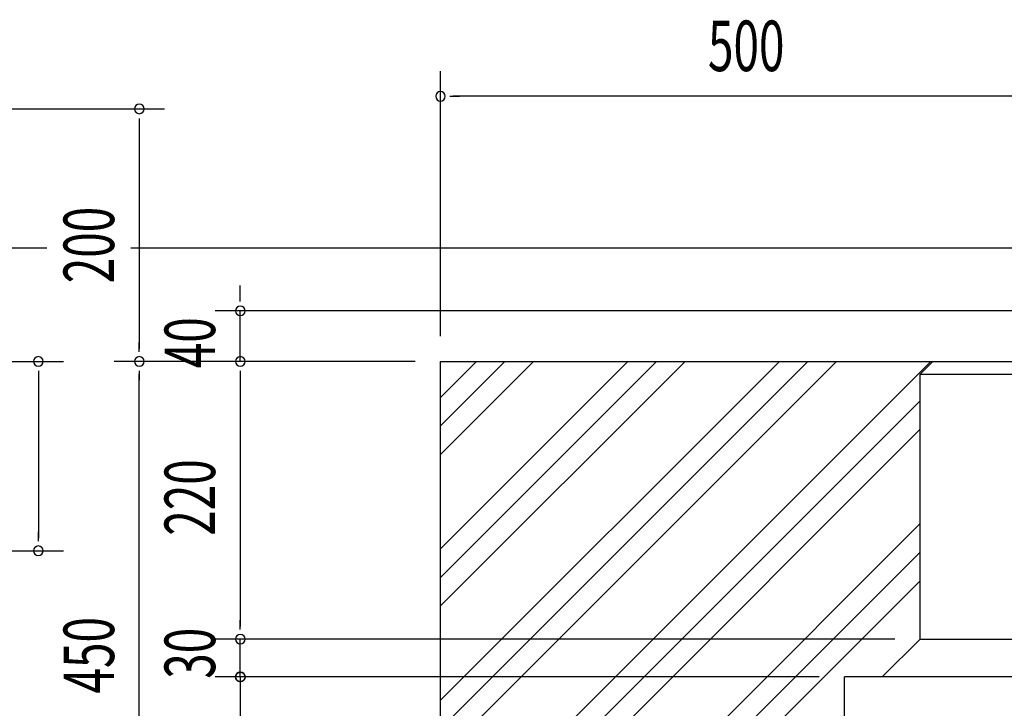
# Model space of a CAD drawing. Extents: x 868 to 32764, y 310 to 22484.
# Drawn here: x 25238 to 28358, y 18243 to 20425 of the extents above; entities that cross this region are included whole.
import ezdxf

# ---------------------------------------------------------------- set-up
doc = ezdxf.new("R2010")
doc.units = 0
doc.header["$LTSCALE"] = 80
doc.header["$MEASUREMENT"] = 0
for name, color, linetype in [('KISO_U', 6, 'CONTINUOUS'), ('SUNPOU', 4, 'CONTINUOUS'), ('U1', 3, 'CONTINUOUS')]:
    doc.layers.add(name, color=color, linetype=linetype)
doc.styles.add('00', font='ROMANS', dxfattribs={"width": 0.666667, "bigfont": 'BIGFONT'})

msp = doc.modelspace()

# ---------------------------------------------------------------- linework, layer by layer
at = {"layer": 'KISO_U'}
for p, q in [((26571.6, 19137.6), (26776.1, 19342.1)), ((26571.6, 19047.1), (26866.6, 19342.1)), ((26571.6, 19228.1), (26685.6, 19342.1)), ((26571.6, 18657.6), (27256.1, 19342.1)), ((26571.6, 18567.1), (27346.6, 19342.1)), ((26571.6, 18748.1), (27165.6, 19342.1)), ((26571.6, 18177.6), (27736.1, 19342.1)), ((26571.6, 18087.1), (27826.6, 19342.1)), ((26571.6, 18268.1), (27645.6, 19342.1)), ((26571.6, 17788.1), (28125.6, 19342.1)), ((26571.6, 17697.6), (28091.6, 19217.6)), ((26571.6, 17607.1), (28091.6, 19127.1)), ((27024.6, 17761.1), (28091.6, 18828.1)), ((27115.1, 17761.1), (28091.6, 18737.6)), ((27205.6, 17761.1), (28091.6, 18647.1))]:
    msp.add_line(p, q, dxfattribs=at)
at = {"layer": 'SUNPOU'}
for p, q in [((26571.6, 19422.1), (26571.6, 20262.1)), ((26601.6, 20182.1), (26631.6, 20182.1)), ((28531.6, 20182.1), (26611.6, 20182.1)), ((22644.5, 20142.1), (25697.5, 20142.1)), ((25617.5, 20112.1), (25617.5, 20082.1)), ((25617.5, 20102.1), (25617.5, 19382.1)), ((25937.5, 19542.1), (25937.5, 19582.1)), ((25937.5, 19532.1), (25937.5, 19562.1)), ((28465.6, 19502.1), (25857.5, 19502.1)), ((25937.5, 19342.1), (25937.5, 19502.1)), ((25617.5, 19372.1), (25617.5, 19402.1)), ((25937.5, 19342.1), (25937.5, 19402.1)), ((25937.5, 19372.1), (25937.5, 19402.1)), ((24404.5, 19342.1), (25377.5, 19342.1)), ((25297.5, 19312.1), (25297.5, 19282.1)), ((26291.6, 19342.1), (25537.5, 19342.1)), ((25617.5, 19312.1), (25617.5, 19282.1)), ((26491.6, 19342.1), (25857.5, 19342.1)), ((26491.6, 19342.1), (25857.5, 19342.1)), ((25937.5, 19312.1), (25937.5, 19282.1)), ((25937.5, 19312.1), (25937.5, 19282.1)), ((25297.5, 19302.1), (25297.5, 18782.1)), ((25617.5, 17582.1), (25617.5, 19302.1)), ((25937.5, 19302.1), (25937.5, 18502.1)), ((25937.5, 19302.1), (25937.5, 19262.1)), ((25297.5, 18772.1), (25297.5, 18802.1)), ((24404.5, 18742.1), (25377.5, 18742.1)), ((25937.5, 18492.1), (25937.5, 18522.1)), ((25937.5, 18492.1), (25937.5, 18522.1)), ((25937.5, 18492.1), (25937.5, 18522.1)), ((28011.6, 18462.1), (25857.5, 18462.1)), ((27391.6, 18462.1), (25857.5, 18462.1)), ((27391.6, 18462.1), (25857.5, 18462.1)), ((27391.6, 18462.1), (25857.5, 18462.1)), ((25937.5, 18342.1), (25937.5, 18462.1)), ((25937.5, 18382.1), (25937.5, 18422.1)), ((25937.5, 18382.1), (25937.5, 18422.1)), ((25937.5, 18372.1), (25937.5, 18402.1)), ((25937.5, 18372.1), (25937.5, 18402.1)), ((25922.6, 18344), (25922.7, 18344.3)), ((25922.6, 18343.6), (25922.6, 18344)), ((25922.7, 18344.3), (25922.8, 18344.7)), ((25922.8, 18345), (25922.9, 18345.4)), ((25922.8, 18344.7), (25922.8, 18345)), ((25922.9, 18345.4), (25923, 18345.8)), ((25923, 18345.8), (25923.1, 18346.1)), ((25923.1, 18346.1), (25923.2, 18346.5)), ((25923.2, 18346.5), (25923.3, 18346.8)), ((25923.3, 18346.8), (25923.4, 18347.2)), ((25923.4, 18347.2), (25923.5, 18347.5)), ((25923.5, 18347.5), (25923.7, 18347.9)), ((25923.7, 18347.9), (25923.8, 18348.2)), ((25923.8, 18348.2), (25924, 18348.5)), ((25924, 18348.5), (25924.1, 18348.9)), ((25924.1, 18348.9), (25924.3, 18349.2)), ((25924.3, 18349.2), (25924.5, 18349.5)), ((25924.5, 18349.5), (25924.7, 18349.8)), ((25924.7, 18349.8), (25924.9, 18350.1)), ((25924.9, 18350.1), (25925.1, 18350.5)), ((25925.1, 18350.5), (25925.3, 18350.8)), ((25925.3, 18350.8), (25925.5, 18351.1)), ((25925.5, 18351.1), (25925.7, 18351.3)), ((25925.7, 18351.3), (25925.9, 18351.6)), ((25925.9, 18351.6), (25926.2, 18351.9)), ((25926.2, 18351.9), (25926.4, 18352.2)), ((25926.4, 18352.2), (25926.7, 18352.5)), ((25926.7, 18352.5), (25926.9, 18352.7)), ((25926.9, 18352.7), (25927.2, 18353)), ((25927.2, 18353), (25927.5, 18353.2)), ((25927.5, 18353.2), (25927.7, 18353.5)), ((25927.7, 18353.5), (25928, 18353.7)), ((25928, 18353.7), (25928.3, 18353.9)), ((25928.3, 18353.9), (25928.6, 18354.2)), ((25928.6, 18354.2), (25928.9, 18354.4)), ((25928.9, 18354.4), (25929.2, 18354.6)), ((25929.2, 18354.6), (25929.5, 18354.8)), ((25929.5, 18354.8), (25929.8, 18355)), ((25929.8, 18355), (25930.1, 18355.2)), ((25930.1, 18355.2), (25930.5, 18355.3)), ((25930.5, 18355.3), (25930.8, 18355.5)), ((25930.8, 18355.5), (25931.1, 18355.7)), ((25931.1, 18355.7), (25931.5, 18355.8)), ((25931.5, 18355.8), (25931.8, 18356)), ((25931.8, 18356), (25932.1, 18356.1)), ((25932.1, 18356.1), (25932.5, 18356.2)), ((25932.5, 18356.2), (25932.8, 18356.4)), ((25932.8, 18356.4), (25933.2, 18356.5)), ((25933.2, 18356.5), (25933.5, 18356.6)), ((25933.5, 18356.6), (25933.9, 18356.7)), ((25933.9, 18356.7), (25934.2, 18356.8)), ((25934.2, 18356.8), (25934.6, 18356.8)), ((25934.6, 18356.8), (25935, 18356.9)), ((25935, 18356.9), (25935.3, 18357)), ((25935.3, 18357), (25935.7, 18357)), ((25935.7, 18357), (25936.1, 18357)), ((25936.1, 18357), (25936.4, 18357.1)), ((25936.4, 18357.1), (25936.8, 18357.1)), ((25936.8, 18357.1), (25937.2, 18357.1)), ((25937.2, 18357.1), (25937.5, 18357.1)), ((25937.5, 18357.1), (25937.9, 18357.1)), ((25937.9, 18357.1), (25938.3, 18357.1)), ((25938.3, 18357.1), (25938.6, 18357.1)), ((25938.6, 18357.1), (25939, 18357)), ((25939, 18357), (25939.4, 18357)), ((25939.4, 18357), (25939.7, 18357)), ((25939.7, 18357), (25940.1, 18356.9)), ((25940.1, 18356.9), (25940.5, 18356.8)), ((25940.5, 18356.8), (25940.8, 18356.8)), ((25940.8, 18356.8), (25941.2, 18356.7)), ((25941.2, 18356.7), (25941.5, 18356.6)), ((25941.5, 18356.6), (25941.9, 18356.5)), ((25941.9, 18356.5), (25942.2, 18356.4)), ((25942.2, 18356.4), (25942.6, 18356.2)), ((25942.6, 18356.2), (25942.9, 18356.1)), ((25942.9, 18356.1), (25943.3, 18356)), ((25943.3, 18356), (25943.6, 18355.8)), ((25943.6, 18355.8), (25943.9, 18355.7)), ((25943.9, 18355.7), (25944.3, 18355.5)), ((25944.3, 18355.5), (25944.6, 18355.3)), ((25944.6, 18355.3), (25944.9, 18355.2)), ((25944.9, 18355.2), (25945.2, 18355)), ((25945.2, 18355), (25945.6, 18354.8)), ((25945.6, 18354.8), (25945.9, 18354.6)), ((25945.9, 18354.6), (25946.2, 18354.4)), ((25946.2, 18354.4), (25946.5, 18354.2)), ((25946.5, 18354.2), (25946.8, 18353.9)), ((25946.8, 18353.9), (25947, 18353.7)), ((25947, 18353.7), (25947.3, 18353.5)), ((25947.3, 18353.5), (25947.6, 18353.2)), ((25947.6, 18353.2), (25947.9, 18353)), ((25947.9, 18353), (25948.1, 18352.7)), ((25948.1, 18352.7), (25948.4, 18352.5)), ((25948.4, 18352.5), (25948.6, 18352.2)), ((25948.6, 18352.2), (25948.9, 18351.9)), ((25948.9, 18351.9), (25949.1, 18351.6)), ((25949.1, 18351.6), (25949.4, 18351.3)), ((25949.4, 18351.3), (25949.6, 18351.1)), ((25949.6, 18351.1), (25949.8, 18350.8)), ((25949.8, 18350.8), (25950, 18350.5)), ((25950, 18350.5), (25950.2, 18350.1)), ((25950.2, 18350.1), (25950.4, 18349.8)), ((25950.4, 18349.8), (25950.6, 18349.5)), ((25950.6, 18349.5), (25950.8, 18349.2)), ((25950.8, 18349.2), (25950.9, 18348.9)), ((25950.9, 18348.9), (25951.1, 18348.5)), ((25951.1, 18348.5), (25951.2, 18348.2)), ((25951.2, 18348.2), (25951.4, 18347.9)), ((25951.4, 18347.9), (25951.5, 18347.5)), ((25951.5, 18347.5), (25951.7, 18347.2)), ((25951.7, 18347.2), (25951.8, 18346.8)), ((25951.8, 18346.8), (25951.9, 18346.5)), ((25951.9, 18346.5), (25952, 18346.1)), ((25952, 18346.1), (25952.1, 18345.8)), ((25952.1, 18345.8), (25952.2, 18345.4)), ((25952.2, 18345.4), (25952.2, 18345)), ((25952.2, 18345), (25952.3, 18344.7)), ((25952.3, 18344.7), (25952.4, 18344.3)), ((25952.4, 18344.3), (25952.4, 18344)), ((25952.4, 18344), (25952.5, 18343.6)), ((27771.6, 18342.1), (25857.5, 18342.1)), ((27391.6, 18342.1), (25857.5, 18342.1)), ((27771.6, 18342.1), (25857.5, 18342.1)), ((25922.5, 18342.9), (25922.6, 18343.2)), ((25922.5, 18342.5), (25922.5, 18342.9)), ((25922.5, 18342.1), (25922.5, 18342.5)), ((25922.5, 18341.7), (25922.5, 18342.1)), ((25922.5, 18341.4), (25922.5, 18341.7)), ((25922.6, 18341), (25922.5, 18341.4)), ((25922.6, 18343.2), (25922.6, 18343.6)), ((25922.6, 18340.6), (25922.6, 18341)), ((25922.6, 18340.3), (25922.6, 18340.6)), ((25922.7, 18339.9), (25922.6, 18340.3)), ((25922.8, 18339.6), (25922.7, 18339.9)), ((25922.8, 18339.2), (25922.8, 18339.6)), ((25922.9, 18338.8), (25922.8, 18339.2)), ((25923, 18338.5), (25922.9, 18338.8)), ((25923.1, 18338.1), (25923, 18338.5)), ((25923.2, 18337.8), (25923.1, 18338.1)), ((25923.3, 18337.4), (25923.2, 18337.8)), ((25923.4, 18337.1), (25923.3, 18337.4)), ((25923.5, 18336.7), (25923.4, 18337.1)), ((25923.7, 18336.4), (25923.5, 18336.7)), ((25923.8, 18336), (25923.7, 18336.4)), ((25924, 18335.7), (25923.8, 18336)), ((25924.1, 18335.4), (25924, 18335.7)), ((25924.3, 18335), (25924.1, 18335.4)), ((25924.5, 18334.7), (25924.3, 18335)), ((25924.7, 18334.4), (25924.5, 18334.7)), ((25924.9, 18334.1), (25924.7, 18334.4)), ((25925.1, 18333.8), (25924.9, 18334.1)), ((25925.3, 18333.5), (25925.1, 18333.8)), ((25925.5, 18333.2), (25925.3, 18333.5)), ((25925.7, 18332.9), (25925.5, 18333.2)), ((25925.9, 18332.6), (25925.7, 18332.9)), ((25926.2, 18332.3), (25925.9, 18332.6)), ((25926.4, 18332), (25926.2, 18332.3)), ((25926.7, 18331.8), (25926.4, 18332)), ((25926.9, 18331.5), (25926.7, 18331.8)), ((25927.2, 18331.3), (25926.9, 18331.5)), ((25927.5, 18331), (25927.2, 18331.3)), ((25927.7, 18330.8), (25927.5, 18331)), ((25928, 18330.5), (25927.7, 18330.8)), ((25928.3, 18330.3), (25928, 18330.5)), ((25928.6, 18330.1), (25928.3, 18330.3)), ((25928.9, 18329.9), (25928.6, 18330.1)), ((25929.2, 18329.6), (25928.9, 18329.9)), ((25929.5, 18329.4), (25929.2, 18329.6)), ((25929.8, 18329.3), (25929.5, 18329.4)), ((25930.1, 18329.1), (25929.8, 18329.3)), ((25930.5, 18328.9), (25930.1, 18329.1)), ((25930.8, 18328.7), (25930.5, 18328.9)), ((25931.1, 18328.6), (25930.8, 18328.7)), ((25931.5, 18328.4), (25931.1, 18328.6)), ((25931.8, 18328.3), (25931.5, 18328.4)), ((25932.1, 18328.1), (25931.8, 18328.3)), ((25932.5, 18328), (25932.1, 18328.1)), ((25932.8, 18327.9), (25932.5, 18328)), ((25933.2, 18327.8), (25932.8, 18327.9)), ((25933.5, 18327.7), (25933.2, 18327.8)), ((25933.9, 18327.6), (25933.5, 18327.7)), ((25934.2, 18327.5), (25933.9, 18327.6)), ((25934.6, 18327.4), (25934.2, 18327.5)), ((25935, 18327.3), (25934.6, 18327.4)), ((25935.3, 18327.3), (25935, 18327.3)), ((25935.7, 18327.2), (25935.3, 18327.3)), ((25936.1, 18327.2), (25935.7, 18327.2)), ((25936.4, 18327.2), (25936.1, 18327.2)), ((25936.8, 18327.1), (25936.4, 18327.2)), ((25937.2, 18327.1), (25936.8, 18327.1)), ((25937.5, 18327.1), (25937.2, 18327.1)), ((25937.5, 18342.1), (25937.5, 17942.1)), ((25937.9, 18327.1), (25937.5, 18327.1)), ((25938.3, 18327.1), (25937.9, 18327.1)), ((25938.6, 18327.2), (25938.3, 18327.1)), ((25939, 18327.2), (25938.6, 18327.2)), ((25939.4, 18327.2), (25939, 18327.2)), ((25939.7, 18327.3), (25939.4, 18327.2)), ((25940.1, 18327.3), (25939.7, 18327.3)), ((25940.5, 18327.4), (25940.1, 18327.3)), ((25940.8, 18327.5), (25940.5, 18327.4)), ((25941.2, 18327.6), (25940.8, 18327.5)), ((25941.5, 18327.7), (25941.2, 18327.6)), ((25941.9, 18327.8), (25941.5, 18327.7)), ((25942.2, 18327.9), (25941.9, 18327.8)), ((25942.6, 18328), (25942.2, 18327.9)), ((25942.9, 18328.1), (25942.6, 18328)), ((25943.3, 18328.3), (25942.9, 18328.1)), ((25943.6, 18328.4), (25943.3, 18328.3)), ((25943.9, 18328.6), (25943.6, 18328.4)), ((25944.3, 18328.7), (25943.9, 18328.6)), ((25944.6, 18328.9), (25944.3, 18328.7)), ((25944.9, 18329.1), (25944.6, 18328.9)), ((25945.2, 18329.3), (25944.9, 18329.1)), ((25945.6, 18329.4), (25945.2, 18329.3)), ((25945.9, 18329.6), (25945.6, 18329.4)), ((25946.2, 18329.9), (25945.9, 18329.6)), ((25946.5, 18330.1), (25946.2, 18329.9)), ((25946.8, 18330.3), (25946.5, 18330.1)), ((25947, 18330.5), (25946.8, 18330.3)), ((25947.3, 18330.8), (25947, 18330.5)), ((25947.6, 18331), (25947.3, 18330.8)), ((25947.9, 18331.3), (25947.6, 18331)), ((25948.1, 18331.5), (25947.9, 18331.3)), ((25948.4, 18331.8), (25948.1, 18331.5)), ((25948.6, 18332), (25948.4, 18331.8)), ((25948.9, 18332.3), (25948.6, 18332)), ((25949.1, 18332.6), (25948.9, 18332.3)), ((25949.4, 18332.9), (25949.1, 18332.6)), ((25949.6, 18333.2), (25949.4, 18332.9)), ((25949.8, 18333.5), (25949.6, 18333.2)), ((25950, 18333.8), (25949.8, 18333.5)), ((25950.2, 18334.1), (25950, 18333.8)), ((25950.4, 18334.4), (25950.2, 18334.1)), ((25950.6, 18334.7), (25950.4, 18334.4)), ((25950.8, 18335), (25950.6, 18334.7)), ((25950.9, 18335.4), (25950.8, 18335)), ((25951.1, 18335.7), (25950.9, 18335.4)), ((25951.2, 18336), (25951.1, 18335.7)), ((25951.4, 18336.4), (25951.2, 18336)), ((25951.5, 18336.7), (25951.4, 18336.4)), ((25951.7, 18337.1), (25951.5, 18336.7)), ((25951.8, 18337.4), (25951.7, 18337.1)), ((25951.9, 18337.8), (25951.8, 18337.4)), ((25952, 18338.1), (25951.9, 18337.8)), ((25952.1, 18338.5), (25952, 18338.1)), ((25952.2, 18338.8), (25952.1, 18338.5)), ((25952.3, 18339.6), (25952.2, 18339.2)), ((25952.2, 18339.2), (25952.2, 18338.8)), ((25952.4, 18339.9), (25952.3, 18339.6)), ((25952.5, 18340.6), (25952.4, 18340.3)), ((25952.4, 18340.3), (25952.4, 18339.9)), ((25952.5, 18343.6), (25952.5, 18343.2)), ((25952.5, 18343.2), (25952.5, 18342.9)), ((25952.5, 18342.9), (25952.5, 18342.5)), ((25952.5, 18342.5), (25952.5, 18342.1)), ((25952.5, 18342.1), (25952.5, 18341.7)), ((25952.5, 18341.7), (25952.5, 18341.4)), ((25952.5, 18341.4), (25952.5, 18341)), ((25952.5, 18341), (25952.5, 18340.6))]:
    msp.add_line(p, q, dxfattribs=at)
for centre, start, end in [((26571.6, 20182.1), 0, 180), ((25617.5, 20142.1), 90, 270), ((25617.5, 20142.1), 270, 90), ((26571.6, 20182.1), 180, 0), ((25937.5, 19502.1), 90, 270), ((25937.5, 19502.1), 270, 90), ((25297.5, 19342.1), 90, 270), ((25297.5, 19342.1), 270, 90), ((25617.5, 19342.1), 90, 270), ((25617.5, 19342.1), 90, 270), ((25617.5, 19342.1), 270, 90), ((25617.5, 19342.1), 270, 90), ((25937.5, 19342.1), 90, 270), ((25937.5, 19342.1), 90, 270), ((25937.5, 19342.1), 90, 270), ((25937.5, 19342.1), 270, 90), ((25937.5, 19342.1), 270, 90), ((25937.5, 19342.1), 270, 90), ((25297.5, 18742.1), 90, 270), ((25297.5, 18742.1), 270, 90), ((25937.5, 18462.1), 90, 270), ((25937.5, 18462.1), 90, 270), ((25937.5, 18462.1), 90, 270), ((25937.5, 18462.1), 270, 90), ((25937.5, 18462.1), 270, 90), ((25937.5, 18462.1), 270, 90), ((25937.5, 18342.1), 90, 270), ((25937.5, 18342.1), 270, 90)]:
    msp.add_arc(centre, 15, start, end, dxfattribs=at)
at = {"layer": 'U1'}
for p, q in [((22564.5, 19702.1), (25324.2, 19702.1)), ((25590.9, 19702.1), (30915.9, 19702.1)), ((26571.6, 17542.1), (26571.6, 19342.1)), ((26571.6, 19342.1), (30571.6, 19342.1)), ((28091.6, 19302.1), (28131.6, 19342.1)), ((28091.6, 18462.1), (28091.6, 19302.1)), ((28091.6, 19302.1), (28811.6, 19302.1)), ((27971.6, 18342.1), (28091.6, 18462.1)), ((28091.6, 18462.1), (28811.6, 18462.1)), ((27851.6, 17942.1), (27851.6, 18342.1)), ((29051.6, 18342.1), (27851.6, 18342.1))]:
    msp.add_line(p, q, dxfattribs=at)

# ---------------------------------------------------------------- texts
at = {"layer": 'SUNPOU', "style": '00', "width": 0.666667}
msp.add_text('500', height=160, dxfattribs=at).set_placement((27419.3, 20262.1))
for s, p in [('200', (25537.5, 19589.7)), ('40', (25857.5, 19320.5)), ('220', (25857.5, 18789.7)), ('450', (25537.5, 18289.7)), ('30', (25857.5, 18336.4))]:
    msp.add_text(s, height=160, rotation=90, dxfattribs=at).set_placement(p)

doc.saveas('drawing.dxf')
